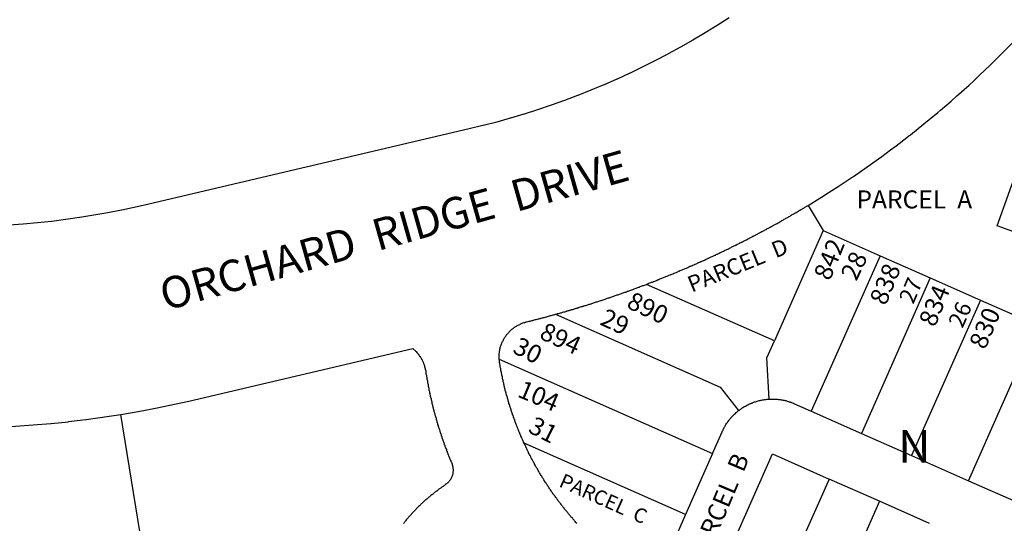
# Model space of a CAD drawing. Units: inches. Extents: x 1243741 to 1249766, y 529259 to 533546.
# Drawn here: x 1247501 to 1248039, y 530600 to 530875 of the extents above; entities that cross this region are included whole.
import ezdxf
from ezdxf.enums import TextEntityAlignment as Align

# ---------------------------------------------------------------- set-up
doc = ezdxf.new("R2010")
doc.units = ezdxf.units.IN
doc.header["$MEASUREMENT"] = 0
for name, color, linetype in [('Addresses', 5, 'Continuous'), ('Lot-Block-Parcel Text', 6, 'Continuous'), ('Parcel Boundaries', 7, 'Continuous'), ('Street Names', 7, 'Continuous'), ('Street ROW', 5, 'Continuous')]:
    doc.layers.add(name, color=color, linetype=linetype)
doc.styles.add('Arial', font='txt')

msp = doc.modelspace()

# ---------------------------------------------------------------- linework, layer by layer
at = {"layer": 'Parcel Boundaries'}
for p, q in [((1247932, 530773.75), (1247940.25, 530760)), ((1247940.25, 530760), (1247913.63, 530699.62)), ((1247940.25, 530760), (1247971.38, 530746.25)), ((1247971.38, 530746.25), (1247933.75, 530661.19)), ((1247971.38, 530746.25), (1247998.75, 530734.13)), ((1247998.75, 530734.13), (1247961.25, 530649.06)), ((1247998.75, 530734.13), (1248026.25, 530721.94)), ((1247913.63, 530699.62), (1247843.63, 530730.56)), ((1248026.25, 530721.94), (1247988.62, 530636.87)), ((1248026.25, 530721.94), (1248057.25, 530708.19)), ((1248019.75, 530623.12), (1248057.25, 530708.19)), ((1247763.13, 530689.62), (1247879.75, 530638)), ((1247571.32, 530567.42), (1247556.27, 530659.35)), ((1247933.75, 530661.19), (1247961.25, 530649.06)), ((1247961.25, 530649.06), (1247988.62, 530636.87)), ((1247865, 530604.69), (1247776.75, 530643.75)), ((1247879.75, 530638), (1247865, 530604.69)), ((1247877.5, 530558.87), (1247912.5, 530637.81)), ((1247912.5, 530637.81), (1247943.5, 530624.06)), ((1247988.62, 530636.87), (1248019.75, 530623.12)), ((1247943.5, 530624.06), (1247908.62, 530545.12)), ((1247971, 530611.94), (1247943.5, 530624.06)), ((1248019.75, 530623.12), (1248047.13, 530611)), ((1247971, 530611.94), (1247936, 530532.94)), ((1247998.37, 530599.75), (1247971, 530611.94)), ((1247865, 530604.69), (1247847.75, 530565.75))]:
    msp.add_line(p, q, dxfattribs=at)
for points in [[(1248068.25, 530750.81), (1248035.37, 530762.56), (1248066.63, 530850.12)], [(1247794, 530714.25), (1247884, 530674.37), (1247894, 530661.5)], [(1247910.75, 530667.75), (1247909.5, 530690.44), (1247913.63, 530699.62)], [(1247894, 530661.5), (1247894.5, 530661.81), (1247894.88, 530662.13), (1247895.25, 530662.37), (1247895.5, 530662.58), (1247895.62, 530662.69), (1247895.75, 530662.75), (1247896.13, 530662.94), (1247896.41, 530663.18), (1247896.5, 530663.25), (1247896.87, 530663.5), (1247897.31, 530663.72), (1247897.37, 530663.75), (1247897.42, 530663.78), (1247897.75, 530664), (1247898.25, 530664.25), (1247898.62, 530664.5), (1247899.13, 530664.69), (1247899.23, 530664.74), (1247899.63, 530664.94), (1247900, 530665.13), (1247900.35, 530665.26), (1247900.5, 530665.31), (1247901, 530665.5), (1247901.33, 530665.66), (1247901.37, 530665.69), (1247901.74, 530665.83), (1247901.87, 530665.87), (1247902.06, 530665.95), (1247902.38, 530666.06), (1247902.75, 530666.25), (1247903.25, 530666.37), (1247903.75, 530666.56), (1247904.25, 530666.69), (1247904.75, 530666.81), (1247905.25, 530666.94), (1247905.75, 530667.06), (1247906.13, 530667.19), (1247906.62, 530667.25), (1247907.12, 530667.37), (1247907.63, 530667.44), (1247908.12, 530667.5), (1247908.62, 530667.56), (1247909.13, 530667.62), (1247909.62, 530667.69), (1247910.12, 530667.75), (1247910.75, 530667.75)], [(1247910.75, 530667.75), (1247911.25, 530667.81), (1247911.75, 530667.81), (1247912.25, 530667.81), (1247912.75, 530667.81), (1247913.25, 530667.81), (1247913.75, 530667.81), (1247913.92, 530667.79), (1247914.25, 530667.75), (1247914.67, 530667.75), (1247914.75, 530667.75), (1247914.82, 530667.74), (1247915.25, 530667.69), (1247915.75, 530667.62), (1247916.25, 530667.56), (1247916.75, 530667.5), (1247917.25, 530667.44), (1247917.75, 530667.37), (1247918.25, 530667.25), (1247918.66, 530667.2), (1247918.75, 530667.19), (1247919, 530667.12), (1247919.25, 530667.06), (1247919.75, 530666.94), (1247920.25, 530666.81), (1247920.62, 530666.69), (1247921.12, 530666.56), (1247921.63, 530666.37), (1247922.04, 530666.27), (1247922.12, 530666.25), (1247922.42, 530666.14), (1247922.62, 530666.06), (1247923, 530665.87), (1247923.5, 530665.69), (1247924, 530665.5), (1247924.62, 530665.25), (1247933.75, 530661.19)], [(1247879.75, 530638), (1247885, 530649.94), (1247885.25, 530650.44), (1247885.5, 530650.88), (1247885.57, 530651.13), (1247885.62, 530651.31), (1247885.87, 530651.75), (1247886.12, 530652.19), (1247886.38, 530652.63), (1247886.63, 530653.06), (1247886.88, 530653.5), (1247887.12, 530653.94), (1247887.37, 530654.38), (1247887.66, 530654.66), (1247887.75, 530654.75), (1247887.89, 530654.99), (1247888, 530655.19), (1247888.25, 530655.56), (1247888.62, 530656), (1247888.87, 530656.37), (1247889.07, 530656.57), (1247889.25, 530656.75), (1247889.4, 530656.98), (1247889.5, 530657.13), (1247889.66, 530657.28), (1247889.88, 530657.5), (1247889.98, 530657.65), (1247890.13, 530657.87), (1247890.5, 530658.25), (1247890.69, 530658.44), (1247890.87, 530658.63), (1247891.25, 530659), (1247891.3, 530659.07), (1247891.5, 530659.37), (1247891.87, 530659.69), (1247892.25, 530660), (1247892.62, 530660.38), (1247893, 530660.69), (1247893.38, 530661), (1247894, 530661.5)]]:
    msp.add_lwpolyline(points, dxfattribs=at)
at = {"layer": 'Street ROW'}
for points in [[(1247888.8, 530876.38), (1247882.31, 530872.21), (1247882.27, 530872.19), (1247875.82, 530868.21), (1247875.7, 530868.13), (1247875.68, 530868.12), (1247869.02, 530864.17), (1247868.95, 530864.13), (1247862.27, 530860.32), (1247862.21, 530860.29), (1247855.46, 530856.6), (1247855.4, 530856.57), (1247848.58, 530852.99), (1247848.52, 530852.96), (1247841.64, 530849.5), (1247841.6, 530849.48), (1247834.73, 530846.18), (1247834.64, 530846.13), (1247827.59, 530842.89), (1247827.47, 530842.84), (1247820.47, 530839.77), (1247820.43, 530839.75), (1247813.31, 530836.77), (1247813.23, 530836.74), (1247806.09, 530833.9), (1247806.04, 530833.88), (1247798.82, 530831.16), (1247798.79, 530831.15), (1247791.56, 530828.56), (1247791.51, 530828.54), (1247791.47, 530828.53), (1247784.15, 530826.06), (1247784.13, 530826.05), (1247776.75, 530823.7), (1247776.68, 530823.67), (1247769.32, 530821.47), (1247769.22, 530821.44), (1247761.84, 530819.37), (1247761.77, 530819.35), (1247754.33, 530817.4), (1247754.28, 530817.39), (1247746.78, 530815.56), (1247568.43, 530773.77), (1247556.79, 530771.21), (1247556.71, 530771.19), (1247549.17, 530769.7), (1247549.13, 530769.7), (1247541.52, 530768.33), (1247541.48, 530768.33), (1247533.85, 530767.1), (1247533.79, 530767.09), (1247526.16, 530766), (1247526.1, 530765.99), (1247518.54, 530765.04), (1247518.45, 530765.03), (1247510.74, 530764.2), (1247503, 530763.5), (1247495.25, 530762.94)], [(1247932, 530773.75), (1247938.34, 530777.64), (1247940.25, 530778.81), (1247941.6, 530779.68), (1247948.37, 530784.06), (1247956.18, 530789.22), (1247956.5, 530789.44), (1247956.76, 530789.62), (1247964.38, 530794.94), (1247972.25, 530800.56), (1247977.11, 530804.11), (1247980.13, 530806.31), (1247985.91, 530810.82), (1247987.08, 530811.73), (1247987.75, 530812.25), (1247987.97, 530812.43), (1247995.25, 530818.31), (1248002.1, 530823.91), (1248002.75, 530824.44), (1248004.38, 530825.83), (1248007.77, 530828.73), (1248010.13, 530830.75), (1248013.37, 530833.63), (1248014.48, 530834.62), (1248017.37, 530837.19), (1248020, 530839.6), (1248022.55, 530841.96), (1248024.5, 530843.75), (1248025.75, 530844.94), (1248031.45, 530850.39), (1248031.5, 530850.44), (1248038.37, 530857.25), (1248045.12, 530864.19)], [(1247843.63, 530730.56), (1247844.12, 530730.75), (1247844.17, 530730.77), (1247844.5, 530730.94), (1247845, 530731.13), (1247845.5, 530731.31), (1247846, 530731.5), (1247846.38, 530731.69), (1247846.82, 530731.8), (1247846.88, 530731.81), (1247847.37, 530732), (1247847.52, 530732.07), (1247847.75, 530732.19), (1247848.25, 530732.38), (1247848.75, 530732.56), (1247849.07, 530732.68), (1247849.1, 530732.7), (1247849.25, 530732.75), (1247849.29, 530732.77), (1247849.63, 530732.94), (1247850.13, 530733.13), (1247850.62, 530733.31), (1247851, 530733.5), (1247851.5, 530733.69), (1247852, 530733.87), (1247852.5, 530734.06), (1247852.88, 530734.25), (1247853.38, 530734.44), (1247853.87, 530734.63), (1247854.25, 530734.81), (1247854.75, 530735), (1247855.25, 530735.19), (1247855.75, 530735.37), (1247856.13, 530735.56), (1247856.63, 530735.75), (1247857.03, 530735.9), (1247857.12, 530735.94), (1247857.17, 530735.96), (1247857.5, 530736.13), (1247858, 530736.31), (1247858.21, 530736.39), (1247858.5, 530736.5), (1247858.64, 530736.57), (1247858.87, 530736.69), (1247859.32, 530736.85), (1247859.38, 530736.87), (1247859.88, 530737.06), (1247859.97, 530737.13), (1247860.25, 530737.31), (1247860.75, 530737.5), (1247861.25, 530737.69), (1247861.69, 530737.85), (1247861.75, 530737.88), (1247861.79, 530737.9), (1247862.12, 530738.06), (1247862.63, 530738.25), (1247863.12, 530738.44), (1247863.5, 530738.62), (1247864, 530738.88), (1247864.5, 530739.06), (1247864.87, 530739.25), (1247865.37, 530739.44), (1247865.49, 530739.48), (1247865.88, 530739.63), (1247866.22, 530739.8), (1247866.25, 530739.81), (1247866.75, 530740.06), (1247867.25, 530740.25), (1247867.63, 530740.44), (1247868.06, 530740.6), (1247868.12, 530740.63), (1247868.63, 530740.81), (1247868.79, 530740.92), (1247869, 530741.06), (1247869.5, 530741.25), (1247869.72, 530741.33), (1247870, 530741.44), (1247870.34, 530741.61), (1247870.38, 530741.62), (1247870.88, 530741.87), (1247871.29, 530742.03), (1247871.37, 530742.06), (1247871.49, 530742.12), (1247871.75, 530742.25), (1247871.94, 530742.32), (1247872.25, 530742.44), (1247872.7, 530742.66), (1247872.75, 530742.69), (1247873.12, 530742.88), (1247873.41, 530742.98), (1247873.63, 530743.06), (1247873.7, 530743.12), (1247874, 530743.31), (1247874.5, 530743.5), (1247874.81, 530743.62), (1247875, 530743.69), (1247875.38, 530743.87), (1247875.87, 530744.13), (1247876.15, 530744.23), (1247876.37, 530744.31), (1247876.75, 530744.5), (1247876.84, 530744.55), (1247877.25, 530744.75), (1247877.44, 530744.82), (1247877.75, 530744.94), (1247877.88, 530745.02), (1247878.12, 530745.19), (1247878.63, 530745.38), (1247879, 530745.56), (1247879.5, 530745.81), (1247879.9, 530745.96), (1247880, 530746), (1247880.27, 530746.14), (1247880.38, 530746.19), (1247880.87, 530746.44), (1247881.07, 530746.51), (1247881.37, 530746.62), (1247881.52, 530746.72), (1247881.75, 530746.88), (1247882.21, 530747.05), (1247882.25, 530747.06), (1247882.41, 530747.14), (1247882.62, 530747.25), (1247883.13, 530747.5), (1247883.31, 530747.57), (1247883.63, 530747.69), (1247883.79, 530747.8), (1247884, 530747.94), (1247884.39, 530748.08), (1247884.5, 530748.12), (1247884.56, 530748.17), (1247884.88, 530748.37), (1247885.38, 530748.56), (1247885.87, 530748.81), (1247886.25, 530749), (1247886.47, 530749.08), (1247886.75, 530749.19), (1247887.25, 530749.44), (1247887.62, 530749.62), (1247888.13, 530749.87), (1247888.5, 530750.06), (1247889, 530750.31), (1247889.37, 530750.5), (1247889.88, 530750.75), (1247890.37, 530751), (1247890.75, 530751.19), (1247891.25, 530751.44), (1247891.63, 530751.63), (1247892.12, 530751.88), (1247892.3, 530751.94), (1247892.62, 530752.06), (1247892.87, 530752.22), (1247893, 530752.31), (1247893.18, 530752.38), (1247893.5, 530752.5), (1247893.74, 530752.66), (1247893.87, 530752.75), (1247894.38, 530753), (1247894.75, 530753.19), (1247895.25, 530753.44), (1247895.39, 530753.49), (1247895.75, 530753.63), (1247896.04, 530753.82), (1247896.13, 530753.88), (1247896.62, 530754.13), (1247897, 530754.31), (1247897.5, 530754.56), (1247897.88, 530754.81), (1247898.3, 530754.97), (1247898.37, 530755), (1247898.87, 530755.25), (1247898.98, 530755.32), (1247899.25, 530755.5), (1247899.54, 530755.61), (1247899.75, 530755.69), (1247899.95, 530755.82), (1247900.12, 530755.94), (1247900.62, 530756.19), (1247901, 530756.37), (1247901.5, 530756.63), (1247901.87, 530756.88), (1247902.25, 530757.01), (1247902.38, 530757.06), (1247902.88, 530757.31), (1247903.09, 530757.46), (1247903.25, 530757.56), (1247903.4, 530757.62), (1247903.75, 530757.75), (1247904.13, 530758), (1247904.62, 530758.25), (1247904.74, 530758.32), (1247905, 530758.5), (1247905.24, 530758.59), (1247905.5, 530758.69), (1247905.81, 530758.89), (1247905.88, 530758.94), (1247906.16, 530759.08), (1247906.37, 530759.19), (1247906.43, 530759.22), (1247906.75, 530759.44), (1247907.02, 530759.54), (1247907.25, 530759.62), (1247907.54, 530759.82), (1247907.63, 530759.88), (1247907.94, 530760.03), (1247908.12, 530760.13), (1247908.18, 530760.16), (1247908.5, 530760.38), (1247909, 530760.63), (1247909.37, 530760.81), (1247909.5, 530760.88), (1247909.87, 530761.06), (1247910.38, 530761.31), (1247910.68, 530761.52), (1247910.75, 530761.56), (1247910.94, 530761.66), (1247911.25, 530761.81), (1247911.37, 530761.89), (1247911.62, 530762.06), (1247911.8, 530762.13), (1247912.13, 530762.25), (1247912.5, 530762.5), (1247913, 530762.75), (1247913.32, 530762.96), (1247913.37, 530763), (1247913.49, 530763.06), (1247913.88, 530763.25), (1247914.05, 530763.37), (1247914.25, 530763.5), (1247914.65, 530763.7), (1247914.75, 530763.75), (1247915.12, 530763.94), (1247915.63, 530764.19), (1247916, 530764.44), (1247916.5, 530764.69), (1247916.88, 530764.94), (1247917.37, 530765.19), (1247917.72, 530765.42), (1247917.75, 530765.44), (1247918.12, 530765.69), (1247918.63, 530765.94), (1247919, 530766.19), (1247919.5, 530766.44), (1247919.87, 530766.69), (1247920.38, 530766.94), (1247920.75, 530767.19), (1247921.25, 530767.44), (1247921.63, 530767.69), (1247922.12, 530767.94), (1247922.5, 530768.19), (1247923, 530768.44), (1247923.38, 530768.69), (1247923.85, 530768.92), (1247923.87, 530768.94), (1247923.9, 530768.96), (1247924.25, 530769.19), (1247924.62, 530769.37), (1247924.75, 530769.44), (1247924.89, 530769.53), (1247925.13, 530769.69), (1247925.5, 530769.94), (1247926, 530770.19), (1247926.37, 530770.44), (1247926.8, 530770.65), (1247926.88, 530770.69), (1247926.95, 530770.74), (1247927.25, 530770.94), (1247927.49, 530771.06), (1247927.75, 530771.19), (1247928.06, 530771.39), (1247928.13, 530771.44), (1247928.18, 530771.46), (1247928.62, 530771.69), (1247929, 530771.94), (1247929.21, 530772.08), (1247929.37, 530772.19), (1247929.5, 530772.25), (1247929.88, 530772.44), (1247930.03, 530772.57), (1247930.25, 530772.75), (1247930.75, 530773), (1247931.12, 530773.25), (1247931.39, 530773.38), (1247931.63, 530773.5), (1247932, 530773.75)], [(1247794, 530714.25), (1247794.75, 530714.44), (1247795.07, 530714.54), (1247795.13, 530714.56), (1247795.25, 530714.59), (1247795.63, 530714.69), (1247796.12, 530714.81), (1247796.63, 530714.94), (1247797.13, 530715.06), (1247797.63, 530715.25), (1247797.74, 530715.29), (1247798, 530715.37), (1247798.41, 530715.48), (1247798.5, 530715.5), (1247799, 530715.62), (1247799.5, 530715.75), (1247799.92, 530715.91), (1247800, 530715.94), (1247800.2, 530715.99), (1247800.5, 530716.06), (1247801, 530716.19), (1247801.38, 530716.31), (1247801.54, 530716.37), (1247801.88, 530716.5), (1247802.38, 530716.63), (1247802.57, 530716.67), (1247802.88, 530716.75), (1247803.38, 530716.87), (1247803.8, 530717.03), (1247803.88, 530717.06), (1247804.25, 530717.19), (1247804.69, 530717.3), (1247804.75, 530717.31), (1247804.78, 530717.33), (1247805.25, 530717.5), (1247805.75, 530717.62), (1247805.98, 530717.68), (1247806.25, 530717.75), (1247806.43, 530717.82), (1247806.75, 530717.94), (1247807.13, 530718.06), (1247807.63, 530718.19), (1247808.13, 530718.37), (1247808.63, 530718.5), (1247808.95, 530718.58), (1247809.12, 530718.62), (1247809.18, 530718.65), (1247809.5, 530718.81), (1247810, 530718.94), (1247810.5, 530719.06), (1247811, 530719.25), (1247811.5, 530719.37), (1247812, 530719.56), (1247812.37, 530719.69), (1247812.88, 530719.81), (1247813.38, 530720), (1247813.87, 530720.13), (1247814.38, 530720.31), (1247814.75, 530720.44), (1247815.25, 530720.63), (1247815.75, 530720.75), (1247816.25, 530720.94), (1247816.75, 530721.06), (1247817.12, 530721.19), (1247817.63, 530721.38), (1247818.13, 530721.5), (1247818.62, 530721.69), (1247819.13, 530721.81), (1247819.5, 530722), (1247820, 530722.13), (1247820.5, 530722.31), (1247821, 530722.5), (1247821.5, 530722.62), (1247821.87, 530722.81), (1247822.38, 530722.94), (1247822.88, 530723.13), (1247823.37, 530723.25), (1247823.88, 530723.44), (1247824.25, 530723.56), (1247824.75, 530723.75), (1247825.25, 530723.94), (1247825.75, 530724.06), (1247826.13, 530724.25), (1247826.62, 530724.38), (1247827.13, 530724.56), (1247827.63, 530724.75), (1247828.12, 530724.88), (1247828.5, 530725.06), (1247829, 530725.25), (1247829.5, 530725.38), (1247830, 530725.56), (1247830.38, 530725.75), (1247830.88, 530725.87), (1247831.37, 530726.06), (1247831.88, 530726.25), (1247832.38, 530726.38), (1247832.75, 530726.56), (1247833.25, 530726.75), (1247833.75, 530726.88), (1247834.25, 530727.06), (1247834.62, 530727.25), (1247835.13, 530727.44), (1247835.63, 530727.56), (1247836.12, 530727.75), (1247836.5, 530727.94), (1247837, 530728.13), (1247837.5, 530728.25), (1247838, 530728.44), (1247838.38, 530728.63), (1247838.88, 530728.81), (1247839.37, 530729), (1247839.82, 530729.11), (1247839.88, 530729.12), (1247839.94, 530729.16), (1247840.25, 530729.31), (1247840.75, 530729.5), (1247841.25, 530729.69), (1247841.75, 530729.88), (1247842.13, 530730), (1247842.62, 530730.19), (1247843.13, 530730.37), (1247843.63, 530730.56)], [(1247763.13, 530689.62), (1247763.13, 530690.63), (1247763.13, 530691.12), (1247763.13, 530691.62), (1247763.13, 530692.12), (1247763.13, 530692.33), (1247763.13, 530692.63), (1247763.16, 530692.77), (1247763.25, 530693.12), (1247763.25, 530693.56), (1247763.37, 530694.06), (1247763.5, 530694.56), (1247763.5, 530695.02), (1247763.5, 530695.06), (1247763.57, 530695.34), (1247763.62, 530695.56), (1247763.75, 530696.06), (1247763.87, 530696.5), (1247764.12, 530697), (1247764.25, 530697.5), (1247764.38, 530697.94), (1247764.63, 530698.37), (1247764.75, 530698.88), (1247765, 530699.31), (1247765.25, 530699.75), (1247765.5, 530700.19), (1247765.62, 530700.63), (1247765.87, 530701.06), (1247766.25, 530701.5), (1247766.5, 530701.94), (1247766.75, 530702.31), (1247767, 530702.75), (1247767.37, 530703.12), (1247767.63, 530703.5), (1247768, 530703.87), (1247768.37, 530704.25), (1247768.62, 530704.62), (1247769, 530705), (1247769.38, 530705.31), (1247769.75, 530705.69), (1247770.12, 530706), (1247770.5, 530706.31), (1247770.88, 530706.62), (1247771.37, 530706.94), (1247771.75, 530707.19), (1247772.12, 530707.5), (1247772.63, 530707.75), (1247773, 530708), (1247773.5, 530708.25), (1247773.87, 530708.5), (1247774.37, 530708.69), (1247774.67, 530708.88), (1247774.75, 530708.94), (1247775.06, 530709.05), (1247775.25, 530709.12), (1247775.75, 530709.31), (1247776.12, 530709.44), (1247776.62, 530709.62), (1247777.13, 530709.75), (1247777.61, 530709.93), (1247777.62, 530709.94), (1247777.81, 530709.98), (1247777.85, 530709.99), (1247778.12, 530710.06), (1247779, 530710.25), (1247779.5, 530710.37), (1247780, 530710.5), (1247780.5, 530710.62), (1247781, 530710.75), (1247781.5, 530710.87), (1247781.8, 530710.97), (1247781.87, 530711), (1247782.37, 530711.12), (1247782.87, 530711.25), (1247783.21, 530711.33), (1247783.37, 530711.38), (1247783.88, 530711.5), (1247784.37, 530711.63), (1247784.87, 530711.75), (1247785.38, 530711.87), (1247785.66, 530711.97), (1247785.75, 530712), (1247786.25, 530712.12), (1247786.75, 530712.25), (1247787.25, 530712.37), (1247787.75, 530712.5), (1247788.25, 530712.62), (1247788.75, 530712.75), (1247789.25, 530712.87), (1247789.49, 530712.99), (1247789.62, 530713.06), (1247790.13, 530713.19), (1247790.62, 530713.31), (1247790.88, 530713.38), (1247791.12, 530713.44), (1247791.63, 530713.56), (1247792.12, 530713.69), (1247792.62, 530713.81), (1247793, 530713.94), (1247793.5, 530714.06), (1247794, 530714.25)], [(1247556.27, 530659.35), (1247565.82, 530661), (1247575.34, 530662.81), (1247593.5, 530666.75), (1247716, 530695.44), (1247716.38, 530695.12), (1247716.43, 530695.07), (1247716.75, 530694.75), (1247717.05, 530694.5), (1247717.12, 530694.44), (1247717.15, 530694.4), (1247717.37, 530694.06), (1247717.75, 530693.75), (1247718.13, 530693.37), (1247718.2, 530693.3), (1247718.5, 530693), (1247718.66, 530692.77), (1247718.75, 530692.63), (1247719.03, 530692.3), (1247719.12, 530692.19), (1247719.2, 530692.08), (1247719.38, 530691.81), (1247719.63, 530691.37), (1247719.87, 530691.13), (1247720, 530691), (1247720.25, 530690.56), (1247720.5, 530690.12), (1247720.53, 530690.07), (1247720.67, 530689.82), (1247720.7, 530689.78), (1247720.75, 530689.69), (1247721, 530689.25), (1247721.02, 530689.18), (1247721.13, 530688.81), (1247721.38, 530688.37), (1247721.55, 530688.07), (1247721.63, 530687.94), (1247721.65, 530687.84), (1247721.75, 530687.44), (1247721.96, 530687.08), (1247722, 530687), (1247722.03, 530686.87), (1247722.12, 530686.5), (1247722.25, 530686), (1247722.37, 530685.56), (1247722.5, 530685.06), (1247722.63, 530684.56), (1247722.75, 530684.12), (1247723, 530683.19), (1247723, 530682.69), (1247723.13, 530682.19), (1247723.13, 530681.69), (1247723.25, 530681.19), (1247723.37, 530680.69), (1247723.37, 530680.19), (1247723.5, 530679.69), (1247723.62, 530679.19), (1247723.62, 530678.75), (1247723.75, 530678.25), (1247723.87, 530677.75), (1247723.99, 530677.31), (1247724, 530677.25), (1247724, 530677.23), (1247724, 530676.75), (1247724.12, 530676.25), (1247724.25, 530675.75), (1247724.25, 530675.31), (1247724.38, 530674.81), (1247724.5, 530674.31), (1247724.63, 530673.81), (1247724.75, 530673.31), (1247724.75, 530672.81), (1247724.87, 530672.31), (1247725, 530671.88), (1247725.12, 530671.38), (1247725.25, 530670.87), (1247725.25, 530670.37), (1247725.37, 530669.88), (1247725.5, 530669.37), (1247725.62, 530668.94), (1247725.75, 530668.44), (1247725.88, 530667.94), (1247726, 530667.44), (1247726.13, 530666.94), (1247726.2, 530666.68), (1247726.25, 530666.5), (1247726.25, 530666.46), (1247726.25, 530666), (1247726.38, 530665.5), (1247726.5, 530665), (1247726.62, 530664.56), (1247726.75, 530664.06), (1247726.87, 530663.56), (1247727, 530663.06), (1247727.12, 530662.62), (1247727.25, 530662.13), (1247727.38, 530661.62), (1247727.5, 530661.12), (1247727.63, 530660.69), (1247727.75, 530660.19), (1247727.88, 530659.69), (1247728, 530659.19), (1247728.12, 530658.75), (1247728.25, 530658.25), (1247728.5, 530657.75), (1247728.62, 530657.31), (1247728.63, 530657.28), (1247728.75, 530656.81), (1247728.87, 530656.31), (1247729, 530655.88), (1247729.13, 530655.38), (1247729.25, 530654.87), (1247729.38, 530654.44), (1247729.5, 530653.94), (1247729.75, 530653.44), (1247729.87, 530653), (1247730, 530652.5), (1247730.12, 530652), (1247730.25, 530651.56), (1247730.49, 530651.08), (1247730.5, 530651.06), (1247730.51, 530651.02), (1247730.63, 530650.56), (1247730.75, 530650.12), (1247730.88, 530649.62), (1247731, 530649.19), (1247731.25, 530648.69), (1247731.37, 530648.19), (1247731.5, 530647.75), (1247731.73, 530647.3), (1247731.75, 530647.25), (1247731.79, 530647.11), (1247731.87, 530646.81), (1247732, 530646.31), (1247732.12, 530645.81), (1247732.38, 530645.37), (1247732.5, 530644.87), (1247732.63, 530644.44), (1247732.87, 530643.94), (1247733, 530643.5), (1247733.12, 530643), (1247733.37, 530642.56), (1247733.5, 530642.06), (1247733.62, 530641.63), (1247733.88, 530641.13), (1247734, 530640.69), (1247734.25, 530640.19), (1247734.38, 530639.75), (1247734.6, 530639.31), (1247734.62, 530639.25), (1247734.65, 530639.18), (1247734.75, 530638.81), (1247734.87, 530638.31), (1247735.12, 530637.88), (1247735.25, 530637.37), (1247735.5, 530636.94), (1247735.63, 530636.44), (1247735.88, 530636), (1247736, 530635.56), (1247736.25, 530635.06), (1247736.37, 530634.63), (1247736.62, 530634.12), (1247736.75, 530633.69), (1247737, 530633.25), (1247737.25, 530632.69), (1247737.38, 530632.25), (1247737.5, 530631.75), (1247737.63, 530631.25), (1247737.75, 530630.81), (1247737.87, 530630.31), (1247737.87, 530629.81), (1247737.98, 530629.39), (1247738, 530629.31), (1247738, 530628.81), (1247738, 530628.31), (1247737.96, 530628.14), (1247737.87, 530627.81), (1247737.87, 530627.46), (1247737.87, 530627.31), (1247737.75, 530626.81), (1247737.63, 530626.35), (1247737.63, 530626.31), (1247737.58, 530626.16), (1247737.5, 530625.87), (1247737.47, 530625.82), (1247737.25, 530625.38), (1247737.13, 530624.95), (1247737.13, 530624.94), (1247737.11, 530624.92), (1247736.87, 530624.5), (1247736.62, 530624.06), (1247736.37, 530623.63), (1247736.22, 530623.35), (1247736.12, 530623.19), (1247736.03, 530623.09), (1247735.75, 530622.81), (1247735.53, 530622.48), (1247735.5, 530622.44), (1247735.35, 530622.29), (1247735.12, 530622.06), (1247734.75, 530621.75), (1247734.4, 530621.4), (1247734.38, 530621.37), (1247734.35, 530621.35), (1247733.88, 530621), (1247733.37, 530620.75), (1247733, 530620.44), (1247732.81, 530620.28), (1247732.63, 530620.13), (1247732.49, 530620.05), (1247732.12, 530619.87), (1247731.75, 530619.56), (1247731.37, 530619.31), (1247731.06, 530619.05), (1247731, 530619), (1247730.93, 530618.95), (1247730.5, 530618.69), (1247730.12, 530618.44), (1247729.75, 530618.12), (1247729.38, 530617.81), (1247729, 530617.5), (1247728.78, 530617.36), (1247728.77, 530617.35), (1247728.5, 530617.19), (1247728.12, 530616.94), (1247727.75, 530616.62), (1247727.38, 530616.31), (1247727, 530616), (1247726.62, 530615.69), (1247726.25, 530615.38), (1247725.75, 530615.06), (1247725.37, 530614.75), (1247725, 530614.38), (1247724.63, 530614.06), (1247724.25, 530613.75), (1247723.87, 530613.44), (1247723.5, 530613.12), (1247723.13, 530612.75), (1247722.75, 530612.44), (1247722.37, 530612.13), (1247722, 530611.75), (1247721.63, 530611.44), (1247721.25, 530611.13), (1247720.87, 530610.75), (1247720.5, 530610.44), (1247720.27, 530610.1), (1247720.25, 530610.06), (1247720.14, 530609.97), (1247719.88, 530609.75), (1247719.5, 530609.38), (1247719.12, 530609), (1247718.75, 530608.69), (1247718.38, 530608.31), (1247718, 530607.94), (1247717.75, 530607.63), (1247717.37, 530607.25), (1247717, 530606.87), (1247716.63, 530606.5), (1247716.38, 530606.19), (1247716, 530605.81), (1247715.62, 530605.44), (1247715.25, 530605.06), (1247715, 530604.69), (1247714.63, 530604.31), (1247714.25, 530603.94), (1247714, 530603.56), (1247713.63, 530603.19), (1247713.38, 530602.81), (1247713, 530602.44), (1247712.62, 530602.06), (1247712.37, 530601.69), (1247712, 530601.25), (1247711.75, 530600.88), (1247711.38, 530600.5), (1247711.12, 530600.13), (1247710.75, 530599.69)], [(1247776.75, 530643.75), (1247776.5, 530644.31), (1247776.45, 530644.4), (1247776.25, 530644.75), (1247776, 530645.25), (1247775.89, 530645.64), (1247775.88, 530645.69), (1247775.84, 530645.76), (1247775.63, 530646.13), (1247775.57, 530646.36), (1247775.5, 530646.62), (1247775.28, 530647.01), (1247775.25, 530647.06), (1247775, 530647.5), (1247774.91, 530647.87), (1247774.87, 530648), (1247774.77, 530648.18), (1247774.62, 530648.44), (1247774.55, 530648.71), (1247774.5, 530648.87), (1247774.35, 530649.16), (1247774.25, 530649.38), (1247774.21, 530649.5), (1247774.13, 530649.81), (1247773.88, 530650.3), (1247773.87, 530650.32), (1247773.75, 530650.75), (1247773.56, 530651.08), (1247773.5, 530651.19), (1247773.47, 530651.31), (1247773.37, 530651.69), (1247773.18, 530652.03), (1247773.12, 530652.13), (1247773.1, 530652.24), (1247773, 530652.63), (1247772.82, 530652.94), (1247772.75, 530653.06), (1247772.71, 530653.21), (1247772.63, 530653.56), (1247772.47, 530653.83), (1247772.38, 530654), (1247772.32, 530654.24), (1247772.25, 530654.5), (1247772.12, 530654.94), (1247771.87, 530655.44), (1247771.75, 530655.88), (1247771.62, 530656.37), (1247771.37, 530656.81), (1247771.25, 530657.31), (1247771.05, 530657.67), (1247771, 530657.75), (1247770.96, 530657.91), (1247770.88, 530658.25), (1247770.75, 530658.69), (1247770.54, 530659.11), (1247770.5, 530659.19), (1247770.45, 530659.37), (1247770.37, 530659.62), (1247770.25, 530660.13), (1247770.12, 530660.63), (1247769.87, 530661.06), (1247769.75, 530661.56), (1247769.62, 530662), (1247769.5, 530662.5), (1247769.25, 530663), (1247769.13, 530663.44), (1247769, 530663.94), (1247768.87, 530664.44), (1247768.75, 530664.87), (1247768.5, 530665.37), (1247768.37, 530665.81), (1247768.25, 530666.31), (1247768.12, 530666.81), (1247768, 530667.31), (1247767.88, 530667.75), (1247767.75, 530668.25), (1247767.63, 530668.75), (1247767.5, 530669.19), (1247767.26, 530669.66), (1247767.25, 530669.69), (1247767.19, 530669.95), (1247767.12, 530670.19), (1247767.03, 530670.52), (1247767, 530670.62), (1247766.97, 530670.75), (1247766.87, 530671.12), (1247766.75, 530671.63), (1247766.62, 530672.12), (1247766.5, 530672.56), (1247766.37, 530673.06), (1247766.25, 530673.56), (1247766.13, 530674.06), (1247766.1, 530674.17), (1247766, 530674.5), (1247765.87, 530675), (1247765.87, 530675.08), (1247765.87, 530675.5), (1247765.75, 530676), (1247765.62, 530676.5), (1247765.5, 530676.94), (1247765.37, 530677.44), (1247765.25, 530677.94), (1247765.12, 530678.44), (1247765.04, 530678.8), (1247765, 530678.94), (1247764.87, 530679.37), (1247764.87, 530679.55), (1247764.87, 530679.88), (1247764.75, 530680.37), (1247764.63, 530680.87), (1247764.52, 530681.29), (1247764.5, 530681.38), (1247764.38, 530681.87), (1247764.38, 530682.04), (1247764.38, 530682.31), (1247764.25, 530682.81), (1247764.16, 530683.16), (1247764.12, 530683.31), (1247764, 530683.81), (1247764, 530684.05), (1247764, 530684.31), (1247763.87, 530684.81), (1247763.84, 530684.96), (1247763.75, 530685.31), (1247763.75, 530685.47), (1247763.75, 530685.75), (1247763.62, 530686.25), (1247763.6, 530686.33), (1247763.5, 530686.75), (1247763.5, 530686.97), (1247763.5, 530687.25), (1247763.37, 530687.75), (1247763.25, 530688.62), (1247763.25, 530689.13), (1247763.13, 530689.62)], [(1247431, 530653.25), (1247440.67, 530652.71), (1247440.75, 530652.71), (1247450.35, 530652.34), (1247450.38, 530652.34), (1247460.04, 530652.14), (1247460.08, 530652.14), (1247469.72, 530652.1), (1247479.41, 530652.24), (1247489.04, 530652.54), (1247489.09, 530652.54), (1247498.77, 530653.02), (1247508.38, 530653.65), (1247508.44, 530653.66), (1247518.06, 530654.47), (1247518.09, 530654.47), (1247518.15, 530654.48), (1247527.66, 530655.44), (1247527.73, 530655.45), (1247537.25, 530656.58), (1247537.34, 530656.6), (1247556.27, 530659.35)], [(1247805.75, 530599.69), (1247805.38, 530600), (1247805.13, 530600.37), (1247804.75, 530600.75), (1247804.37, 530601.13), (1247804.12, 530601.5), (1247803.75, 530601.87), (1247803.38, 530602.25), (1247803.13, 530602.63), (1247802.75, 530603.06), (1247802.38, 530603.44), (1247802.13, 530603.81), (1247801.75, 530604.19), (1247801.5, 530604.56), (1247801.12, 530604.94), (1247800.87, 530605.31), (1247800.5, 530605.69), (1247800.26, 530606.11), (1247800.25, 530606.13), (1247800.23, 530606.14), (1247799.88, 530606.5), (1247799.5, 530606.87), (1247799.25, 530607.25), (1247798.88, 530607.63), (1247798.63, 530608.06), (1247798.25, 530608.44), (1247798, 530608.81), (1247797.76, 530609.24), (1247797.75, 530609.25), (1247797.74, 530609.26), (1247797.38, 530609.63), (1247797.13, 530610), (1247796.75, 530610.44), (1247796.5, 530610.81), (1247796.12, 530611.19), (1247795.88, 530611.62), (1247795.63, 530612), (1247795.25, 530612.38), (1247795, 530612.81), (1247794.62, 530613.19), (1247794.38, 530613.63), (1247794.13, 530614), (1247793.75, 530614.44), (1247793.5, 530614.81), (1247793.25, 530615.25), (1247792.87, 530615.63), (1247792.62, 530616.06), (1247792.37, 530616.44), (1247792, 530616.88), (1247791.75, 530617.25), (1247791.5, 530617.69), (1247791.25, 530618.12), (1247790.87, 530618.5), (1247790.62, 530618.94), (1247790.37, 530619.37), (1247790.13, 530619.75), (1247789.75, 530620.19), (1247789.5, 530620.63), (1247789.25, 530621), (1247789, 530621.44), (1247788.75, 530621.88), (1247788.5, 530622.25), (1247788.12, 530622.69), (1247787.87, 530623.12), (1247787.62, 530623.56), (1247787.37, 530623.94), (1247787.12, 530624.37), (1247786.88, 530624.81), (1247786.62, 530625.25), (1247786.52, 530625.44), (1247786.37, 530625.69), (1247786.27, 530625.84), (1247786.12, 530626.06), (1247785.75, 530626.5), (1247785.5, 530626.94), (1247785.25, 530627.37), (1247785, 530627.81), (1247784.75, 530628.25), (1247784.5, 530628.69), (1247784.25, 530629.12), (1247784, 530629.56), (1247783.75, 530630), (1247783.5, 530630.38), (1247783.25, 530630.81), (1247783, 530631.25), (1247782.75, 530631.69), (1247782.5, 530632.12), (1247782.37, 530632.56), (1247782.13, 530633), (1247781.93, 530633.39), (1247781.87, 530633.5), (1247781.8, 530633.64), (1247781.62, 530633.94), (1247781.37, 530634.37), (1247781.12, 530634.81), (1247780.87, 530635.25), (1247780.63, 530635.69), (1247780.53, 530636.03), (1247780.5, 530636.13), (1247780.27, 530636.53), (1247780.25, 530636.56), (1247780, 530637), (1247779.75, 530637.44), (1247779.5, 530637.88), (1247779.25, 530638.38), (1247779.14, 530638.75), (1247779.12, 530638.81), (1247779.02, 530638.99), (1247778.88, 530639.25), (1247778.62, 530639.69), (1247778.37, 530640.12), (1247778.28, 530640.51), (1247778.25, 530640.62), (1247778.07, 530640.93), (1247778, 530641.06), (1247777.75, 530641.5), (1247777.67, 530641.78), (1247777.62, 530641.94), (1247777.45, 530642.24), (1247777.38, 530642.37), (1247777.13, 530642.88), (1247776.87, 530643.31), (1247776.75, 530643.75)]]:
    msp.add_lwpolyline(points, dxfattribs=at)

# ---------------------------------------------------------------- texts
at = {"layer": 'Addresses', "color": 18, "true_color": 0x000000, "style": 'Arial'}
for s, rotation, p in [('842', 67.782, (1247948.11, 530742.43)), ('838', 67.782, (1247978.67, 530728.89)), ('834', 67.782, (1248005.57, 530717.09)), ('890', -25.3547, (1247842.31, 530713.26)), ('830', 67.1937, (1248033.13, 530704.74)), ('894', -24.8778, (1247794.69, 530696.5)), ('104', -22.765, (1247782.88, 530664.98))]:
    msp.add_text(s, height=9.861, rotation=rotation, dxfattribs=at).set_placement(p, align=Align.CENTER)
at = {"layer": 'Lot-Block-Parcel Text', "color": 14, "true_color": 0xa80000, "style": 'Arial'}
for s, height, p in [('PARCEL  A', 9.861, (1247958.44, 530772.09)), ('N', 17.75, (1247981.31, 530633.08))]:
    msp.add_text(s, height=height, dxfattribs=at).set_placement(p)
for s, height, rotation, p in [('PARCEL  D', 8.875, 22.2412, (1247868.4, 530725.99)), ('28', 9.861, 64.4077, (1247958.35, 530731.91)), ('27', 8.875, 66.7903, (1247989.49, 530719.33)), ('26', 8.875, 66.2472, (1248016.4, 530706.15)), ('29', 9.861, -24.7562, (1247817.64, 530708.76)), ('30', 9.861, -27.0108, (1247769.95, 530693.44)), ('31', 9.861, -27.0826, (1247778.38, 530649.99)), ('PARCEL  B', 9.861, 67.039, (1247875.13, 530576.54)), ('PARCEL  C', 7.889, -24.2064, (1247795.29, 530620.2))]:
    msp.add_text(s, height=height, rotation=rotation, dxfattribs=at).set_placement(p)
at = {"layer": 'Street Names', "color": 18, "true_color": 0x000000, "style": 'Arial'}
msp.add_text('ORCHARD  RIDGE  DRIVE', height=17.2569, rotation=15.7361, dxfattribs=at).set_placement((1247580.62, 530716.01))

doc.saveas('drawing.dxf')
